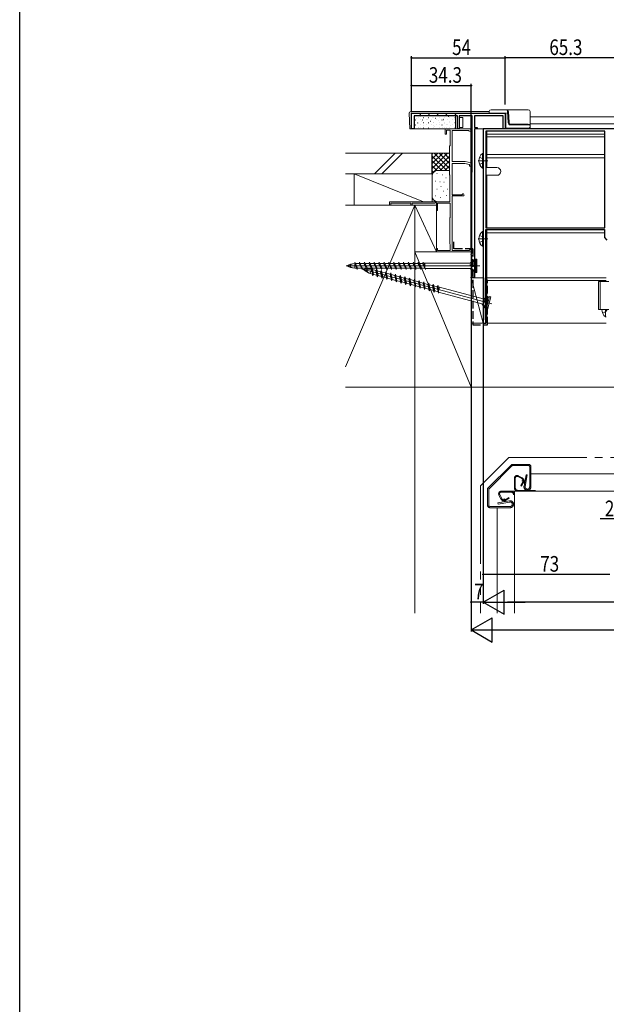
# Model space of a CAD drawing. Extents: x 0 to 1386, y 0 to 2243.
# Drawn here: x 0 to 338, y 1121 to 1689 of the extents above; entities that cross this region are included whole.
import ezdxf

# ---------------------------------------------------------------- set-up
doc = ezdxf.new("R2010")
doc.units = 0
for name, pattern in [('DIVIDE', [19.539474, 7.815789, -3.907895, 0, -3.907895, 0, -3.907895]), ('YDIVIDE_1', [15, 10, -1, 1, -1, 1, -1]), ('YHIDDEN_1', [4, 3, -1])]:
    doc.linetypes.add(name, pattern=pattern)
for name, color, linetype in [('YKK_11', 7, 'CONTINUOUS'), ('YKK_12', 2, 'CONTINUOUS'), ('YKK_13', 4, 'CONTINUOUS'), ('YKK_D', 6, 'CONTINUOUS'), ('YKK_ZWAK', 7, 'CONTINUOUS'), ('YSS_K', 3, 'CONTINUOUS')]:
    doc.layers.add(name, color=color, linetype=linetype)
doc.styles.get("Standard").update_dxf_attribs({"font": 'txt', "bigfont": 'BIGFONT'})

msp = doc.modelspace()

# ---------------------------------------------------------------- linework, layer by layer
at = {"layer": 'YKK_11', "color": 7, "linetype": 'Continuous', "lineweight": 30, "ltscale": 0.5}
for p, q in [((226.08, 1635.25), (280.08, 1635.25)), ((226.08, 1626.25), (226.08, 1635.25)), ((227.48, 1633.85), (227.48, 1626.25)), ((230.68, 1633.85), (227.48, 1633.85)), ((230.97, 1634.35), (230.68, 1633.85)), ((231.2, 1634.35), (230.97, 1634.35)), ((231.49, 1633.85), (231.2, 1634.35)), ((235.68, 1633.85), (231.49, 1633.85)), ((235.97, 1634.35), (235.68, 1633.85)), ((236.2, 1634.35), (235.97, 1634.35)), ((236.49, 1633.85), (236.2, 1634.35)), ((240.68, 1633.85), (236.49, 1633.85)), ((240.97, 1634.35), (240.68, 1633.85)), ((241.2, 1634.35), (240.97, 1634.35)), ((241.49, 1633.85), (241.2, 1634.35)), ((245.68, 1633.85), (241.49, 1633.85)), ((245.97, 1634.35), (245.68, 1633.85)), ((246.2, 1634.35), (245.97, 1634.35)), ((246.49, 1633.85), (246.2, 1634.35)), ((250.98, 1633.85), (246.49, 1633.85)), ((251.27, 1634.35), (250.98, 1633.85)), ((251.5, 1634.35), (251.27, 1634.35)), ((251.79, 1633.85), (251.5, 1634.35)), ((252.58, 1633.85), (251.79, 1633.85)), ((252.58, 1626.25), (252.58, 1633.85)), ((253.58, 1633.85), (253.58, 1626.25)), ((260.98, 1633.85), (253.58, 1633.85)), ((260.98, 1601.4), (260.98, 1633.85)), ((262.38, 1633.85), (262.38, 1627.05)), ((278.88, 1633.85), (262.38, 1633.85)), ((278.88, 1626.25), (278.88, 1633.85)), ((280.08, 1635.25), (280.08, 1626.25)), ((227.48, 1626.25), (226.08, 1626.25)), ((253.58, 1626.25), (252.58, 1626.25)), ((262.38, 1627.05), (263.88, 1627.05)), ((263.88, 1626.25), (262.38, 1626.25)), ((262.38, 1626.25), (262.38, 1540.25)), ((263.88, 1627.05), (263.88, 1626.25)), ((345.38, 1626.25), (267.38, 1626.25)), ((267.38, 1626.25), (267.38, 1540.55)), ((268.98, 1624.85), (268.98, 1569.25)), ((337.48, 1624.85), (268.98, 1624.85)), ((337.48, 1624.85), (268.98, 1624.85)), ((280.08, 1626.25), (278.88, 1626.25)), ((337.48, 1569.25), (337.48, 1624.85)), ((260.78, 1600.95), (260.88, 1601.17)), ((260.78, 1554.52), (260.78, 1600.95)), ((260.88, 1601.17), (260.98, 1601.4)), ((268.98, 1569.25), (337.48, 1569.25)), ((268.98, 1568.25), (337.28, 1568.25)), ((268.98, 1514.25), (268.98, 1568.25)), ((337.28, 1568.25), (337.28, 1563.59)), ((337.28, 1563.59), (338.78, 1562.09)), ((260.38, 1553.95), (260.58, 1554.23)), ((260.38, 1553.75), (260.38, 1553.95)), ((260.58, 1553.47), (260.38, 1553.75)), ((260.58, 1554.23), (260.78, 1554.52)), ((260.78, 1553.18), (260.58, 1553.47)), ((260.78, 1541.32), (260.78, 1553.18)), ((260.38, 1540.75), (260.58, 1541.03)), ((260.38, 1540.25), (260.38, 1540.75)), ((261.78, 1540.25), (260.38, 1540.25)), ((260.58, 1541.03), (260.78, 1541.32)), ((262.38, 1540.25), (261.78, 1540.25)), ((267.38, 1540.55), (267.48, 1540.33)), ((267.48, 1540.33), (267.58, 1540.1)), ((267.58, 1540.1), (267.58, 1516.4)), ((267.58, 1516.4), (267.48, 1516.17)), ((267.48, 1516.17), (267.38, 1515.95)), ((267.38, 1515.95), (267.38, 1514.25)), ((267.38, 1514.25), (268.98, 1514.25))]:
    msp.add_line(p, q, dxfattribs=at)
at = {"layer": 'YKK_11', "color": 7, "linetype": 'Continuous', "lineweight": 13, "ltscale": 0.5}
for p, q in [((245.38, 1626.25), (245.38, 1623.25)), ((259.68, 1626.25), (245.38, 1626.25)), ((246.18, 1625.45), (248.38, 1625.45)), ((246.18, 1623.25), (246.18, 1625.45)), ((248.38, 1625.45), (248.38, 1616.65)), ((249.38, 1625.35), (258.82, 1625.35)), ((249.38, 1607.45), (249.38, 1625.35)), ((258.82, 1625.35), (259.08, 1625.2)), ((245.38, 1623.25), (246.18, 1623.25)), ((248.18, 1616.45), (247.98, 1616.25)), ((247.98, 1616.25), (247.98, 1599.75)), ((248.38, 1616.65), (248.18, 1616.45)), ((256.88, 1607.45), (249.38, 1607.45)), ((260.38, 1606.65), (256.88, 1607.45)), ((249.38, 1606.25), (256.75, 1606.25)), ((249.38, 1588.25), (249.38, 1606.25)), ((256.75, 1606.25), (259.38, 1605.65)), ((259.38, 1605.65), (259.38, 1604.75)), ((259.38, 1604.75), (260.38, 1604.75)), ((260.38, 1604.75), (260.38, 1606.65)), ((247.98, 1599.75), (248.18, 1599.55)), ((248.18, 1599.55), (248.18, 1584.25)), ((254.98, 1588.25), (249.38, 1588.25)), ((249.38, 1587.55), (255.78, 1587.55)), ((249.38, 1556.15), (249.38, 1587.55)), ((255.25, 1588.42), (254.98, 1588.25)), ((213.38, 1584.25), (213.38, 1582.25)), ((248.18, 1584.25), (213.38, 1584.25)), ((213.38, 1582.25), (214.08, 1582.25)), ((214.08, 1583.35), (225.68, 1583.35)), ((214.08, 1582.25), (214.08, 1583.35)), ((225.68, 1583.35), (225.68, 1582.25)), ((225.68, 1582.25), (226.38, 1582.25)), ((226.38, 1583.35), (239.48, 1583.35)), ((226.38, 1582.25), (226.38, 1583.35)), ((239.48, 1583.35), (240.08, 1583.7)), ((240.08, 1583.7), (240.38, 1583.52)), ((240.38, 1583.52), (240.38, 1579.25)), ((240.38, 1579.25), (241.08, 1579.25)), ((241.08, 1583.35), (248.28, 1583.35)), ((241.08, 1579.25), (241.08, 1583.35)), ((248.28, 1583.35), (248.28, 1575.05)), ((248.28, 1575.05), (248.08, 1574.85)), ((248.08, 1574.85), (248.08, 1559.85)), ((240.38, 1557.25), (240.38, 1555.25)), ((241.08, 1557.25), (240.38, 1557.25)), ((241.08, 1556.05), (241.08, 1557.25)), ((248.08, 1559.85), (248.28, 1559.65)), ((248.28, 1559.65), (248.28, 1556.05)), ((259.18, 1556.15), (249.38, 1556.15)), ((259.38, 1556.35), (259.18, 1556.15)), ((259.58, 1556.55), (259.38, 1556.35)), ((260.38, 1556.55), (259.58, 1556.55)), ((260.38, 1555.25), (260.38, 1556.55)), ((240.38, 1555.25), (260.38, 1555.25)), ((248.28, 1556.05), (241.08, 1556.05))]:
    msp.add_line(p, q, dxfattribs=at)
for centre, radius, start, end in [((259.68, 1625.55), 0.7, 210, 90), ((255.78, 1588.15), 0.6, 270, 153.6122)]:
    msp.add_arc(centre, radius, start, end, dxfattribs=at)
at = {"layer": 'YKK_12', "color": 2, "linetype": 'Continuous', "lineweight": 13}
for p, q in [((1026.38, 1633.25), (294.38, 1633.25)), ((269.48, 1624.85), (269.48, 1603.95)), ((1026.38, 1629.25), (294.38, 1629.25)), ((337.48, 1623.25), (269.48, 1623.25)), ((337.48, 1621.75), (269.48, 1621.75)), ((269.48, 1611.44), (337.48, 1611.44)), ((269.48, 1609.5), (337.48, 1609.5)), ((269.48, 1603.95), (275.23, 1603.95)), ((269.48, 1599.45), (269.48, 1569.25)), ((269.48, 1599.45), (275.23, 1599.45)), ((269.48, 1568.25), (269.48, 1514.25)), ((337.28, 1566.25), (269.48, 1566.25)), ((338.38, 1540.25), (269.48, 1540.25)), ((338.38, 1538.75), (269.48, 1538.75)), ((338.38, 1514.25), (269.48, 1514.25))]:
    msp.add_line(p, q, dxfattribs=at)
msp.add_arc((275.23, 1601.7), 2.25, 270, 90, dxfattribs=at)
at = {"layer": 'YKK_13', "color": 4, "linetype": 'Continuous', "lineweight": 13}
for p, q in [((225.59, 1636.25), (270.88, 1636.25)), ((270.88, 1636.25), (270.88, 1635.25)), ((280.92, 1637.25), (271.88, 1637.25)), ((282.36, 1637.25), (280.92, 1637.25)), ((281.42, 1636.25), (281.81, 1629.9)), ((281.92, 1636.28), (281.92, 1636.31)), ((282.31, 1629.93), (281.92, 1636.28)), ((293.38, 1637.25), (282.36, 1637.25)), ((294.38, 1628.34), (294.38, 1636.25)), ((224.58, 1635.25), (224.59, 1635.31)), ((224.58, 1635.25), (224.89, 1635.25)), ((225.06, 1626.25), (224.58, 1635.25)), ((227.48, 1626.25), (227.48, 1633.85)), ((227.48, 1633.85), (251.38, 1633.85)), ((251.38, 1633.85), (251.38, 1626.25)), ((253.58, 1632.85), (254.5, 1632.85)), ((254.5, 1632.85), (254.71, 1632.85)), ((254.71, 1632.85), (255.28, 1632.85)), ((255.28, 1632.85), (255.58, 1632.85)), ((255.58, 1632.85), (255.58, 1627.05)), ((270.88, 1635.25), (280.88, 1635.25)), ((279.88, 1635.25), (280.38, 1634.75)), ((280.46, 1626.75), (280.38, 1635.25)), ((280.38, 1634.75), (280.38, 1628.95)), ((225.36, 1626.25), (225.06, 1626.25)), ((230.13, 1626.25), (225.36, 1626.25)), ((251.38, 1626.25), (227.48, 1626.25)), ((260.98, 1626.25), (249.08, 1626.25)), ((254.5, 1627.05), (253.58, 1627.05)), ((254.71, 1627.05), (254.5, 1627.05)), ((255.28, 1627.05), (254.71, 1627.05)), ((255.58, 1627.05), (255.28, 1627.05)), ((263.58, 1626.25), (267.88, 1626.25)), ((280.38, 1628.95), (280.08, 1628.95)), ((280.45, 1627.28), (280.08, 1627.57)), ((293.38, 1626.75), (280.46, 1626.75)), ((280.8, 1626.78), (280.88, 1626.25)), ((280.88, 1626.25), (281.19, 1626.25)), ((281.19, 1626.25), (281.51, 1626.25)), ((281.51, 1626.25), (281.81, 1626.25)), ((281.81, 1626.25), (281.81, 1626.75)), ((282.11, 1626.25), (281.81, 1626.25)), ((282.11, 1626.25), (294.08, 1626.25)), ((293.38, 1628.9), (282.85, 1628.9)), ((282.85, 1628.54), (293.38, 1628.54)), ((293.88, 1626.75), (293.38, 1626.75)), ((294.38, 1627.25), (293.88, 1626.75)), ((294.08, 1626.25), (294.38, 1626.25)), ((294.38, 1627.25), (294.38, 1628.34)), ((294.38, 1626.25), (294.38, 1627.25))]:
    msp.add_line(p, q, dxfattribs=at)
at = {"layer": 'YKK_13', "color": 4}
for p, q in [((228.37, 1631.52), (228.42, 1631.52)), ((228.61, 1632.25), (228.62, 1632.26)), ((229.79, 1632.89), (229.84, 1632.89)), ((231.4, 1633.24), (231.41, 1633.25)), ((231.41, 1631.52), (231.46, 1631.52)), ((232, 1630.61), (232.01, 1630.62)), ((232.22, 1631.39), (232.3, 1631.44)), ((232.83, 1632.89), (232.88, 1632.89)), ((234.45, 1631.52), (234.5, 1631.52)), ((235.12, 1631.72), (235.13, 1631.72)), ((235.87, 1632.89), (235.92, 1632.89)), ((237.02, 1630.65), (237.11, 1630.7)), ((237.49, 1631.52), (237.54, 1631.52)), ((237.91, 1632.71), (237.92, 1632.71)), ((238.51, 1630.08), (238.52, 1630.08)), ((238.91, 1632.89), (238.96, 1632.89)), ((239.71, 1632.43), (239.79, 1632.48)), ((240.53, 1631.52), (240.58, 1631.52)), ((240.65, 1633.68), (240.66, 1633.68)), ((241.63, 1631.18), (241.64, 1631.19)), ((241.95, 1632.89), (242, 1632.89)), ((243.57, 1631.52), (243.62, 1631.52)), ((244.42, 1632.17), (244.43, 1632.17)), ((244.51, 1631.69), (244.6, 1631.74)), ((244.99, 1632.89), (245.04, 1632.89)), ((246.61, 1631.52), (246.66, 1631.52)), ((247.16, 1633.14), (247.17, 1633.14)), ((247.2, 1633.47), (247.29, 1633.52)), ((248.03, 1632.89), (248.08, 1632.89)), ((248.14, 1630.65), (248.15, 1630.65)), ((249.65, 1631.52), (249.7, 1631.52)), ((250.93, 1631.63), (250.94, 1631.64)), ((251.07, 1632.89), (251.12, 1632.89)), ((228.37, 1628.53), (228.42, 1628.53)), ((229.26, 1629.64), (229.27, 1629.65)), ((229.53, 1629.61), (229.61, 1629.66)), ((229.79, 1629.9), (229.84, 1629.9)), ((229.79, 1626.91), (229.84, 1626.91)), ((229.86, 1627.01), (229.87, 1627.02)), ((231.34, 1626.88), (231.42, 1626.94)), ((231.41, 1628.53), (231.46, 1628.53)), ((232.83, 1629.9), (232.88, 1629.9)), ((232.83, 1626.91), (232.88, 1626.91)), ((232.98, 1628.12), (232.99, 1628.12)), ((234.45, 1628.53), (234.5, 1628.53)), ((235.77, 1629.11), (235.78, 1629.11)), ((235.87, 1629.9), (235.92, 1629.9)), ((235.87, 1626.91), (235.92, 1626.91)), ((236.37, 1626.48), (236.38, 1626.48)), ((237.49, 1628.53), (237.54, 1628.53)), ((238.83, 1627.92), (238.91, 1627.98)), ((238.91, 1629.9), (238.96, 1629.9)), ((238.91, 1626.91), (238.96, 1626.91)), ((239.49, 1627.58), (239.5, 1627.59)), ((240.53, 1628.53), (240.58, 1628.53)), ((241.95, 1629.9), (242, 1629.9)), ((241.95, 1626.91), (242, 1626.91)), ((242.28, 1628.57), (242.29, 1628.57)), ((243.57, 1628.53), (243.62, 1628.53)), ((243.63, 1627.19), (243.71, 1627.24)), ((244.99, 1629.9), (245.04, 1629.9)), ((244.99, 1626.91), (245.04, 1626.91)), ((245.02, 1629.54), (245.03, 1629.54)), ((246, 1627.05), (246, 1627.05)), ((246.32, 1628.97), (246.4, 1629.02)), ((246.61, 1628.53), (246.66, 1628.53)), ((248.03, 1629.9), (248.08, 1629.9)), ((248.03, 1626.91), (248.08, 1626.91)), ((248.79, 1628.03), (248.79, 1628.04)), ((249.65, 1628.53), (249.7, 1628.53)), ((251.07, 1629.9), (251.12, 1629.9)), ((251.07, 1626.91), (251.12, 1626.91)), ((251.12, 1628.23), (251.21, 1628.28))]:
    msp.add_line(p, q, dxfattribs=at)
at = {"layer": 'YKK_13', "color": 4, "linetype": 'Continuous', "lineweight": 13, "ltscale": 0.5}
for p, q in [((270.1, 1607.85), (264.43, 1607.85)), ((267.2, 1608.99), (265.29, 1609.92)), ((266.88, 1612.1), (267.38, 1612.1)), ((266.88, 1603.6), (266.88, 1612.1)), ((267.8, 1607.85), (267.2, 1608.99)), ((267.2, 1606.7), (267.8, 1607.85)), ((267.38, 1612.1), (267.38, 1603.6)), ((265.29, 1605.77), (267.2, 1606.7)), ((267.38, 1603.6), (266.88, 1603.6)), ((270.1, 1562.75), (264.43, 1562.75)), ((267.2, 1563.89), (265.29, 1564.82)), ((266.88, 1567), (267.38, 1567)), ((266.88, 1558.5), (266.88, 1567)), ((267.8, 1562.75), (267.2, 1563.89)), ((267.2, 1561.6), (267.8, 1562.75)), ((267.38, 1567), (267.38, 1558.5)), ((265.29, 1560.67), (267.2, 1561.6)), ((267.38, 1558.5), (266.88, 1558.5)), ((259.74, 1548.72), (263.04, 1551)), ((263.04, 1550.8), (260.57, 1548.72)), ((263.04, 1551), (263.04, 1543.5)), ((263.74, 1551), (263.04, 1551)), ((263.74, 1543.5), (263.74, 1551)), ((265.41, 1547.25), (188.27, 1547.25)), ((194.65, 1545.15), (193.24, 1549.35)), ((193.24, 1549.35), (194.93, 1545.97)), ((193.24, 1545.97), (193.24, 1548.52)), ((193.24, 1548.52), (193.52, 1548.52)), ((194.38, 1545.97), (193.24, 1545.97)), ((193.66, 1548.52), (195.79, 1548.52)), ((194.93, 1545.97), (194.65, 1545.15)), ((197.06, 1545.97), (194.93, 1545.97)), ((195.79, 1548.52), (196.06, 1549.35)), ((195.79, 1548.52), (197.47, 1545.15)), ((197.75, 1545.97), (196.06, 1549.35)), ((196.06, 1549.35), (197.47, 1545.15)), ((196.48, 1548.52), (198.61, 1548.52)), ((197.47, 1545.15), (197.75, 1545.97)), ((197.75, 1545.97), (199.88, 1545.97)), ((272.41, 1525.33), (197.9, 1545.3)), ((198.61, 1548.52), (198.88, 1549.35)), ((198.61, 1548.52), (200.29, 1545.15)), ((198.88, 1549.35), (200.57, 1545.97)), ((200.29, 1545.15), (198.88, 1549.35)), ((199.3, 1548.52), (201.43, 1548.52)), ((200.29, 1545.15), (200.57, 1545.97)), ((200.57, 1545.97), (202.7, 1545.97)), ((201.43, 1548.52), (201.7, 1549.35)), ((201.43, 1548.52), (203.11, 1545.15)), ((203.39, 1545.97), (201.7, 1549.35)), ((201.7, 1549.35), (203.11, 1545.15)), ((202.12, 1548.52), (204.25, 1548.52)), ((202.37, 1542.78), (203.03, 1545.24)), ((203.03, 1545.24), (203.3, 1545.17)), ((203.11, 1545.15), (203.39, 1545.97)), ((203.52, 1541.62), (203.24, 1546.04)), ((203.24, 1546.04), (204, 1542.34)), ((203.39, 1545.97), (205.52, 1545.97)), ((203.43, 1545.14), (205.49, 1544.58)), ((204.25, 1548.52), (204.52, 1549.35)), ((204.25, 1548.52), (205.93, 1545.15)), ((206.21, 1545.97), (204.52, 1549.35)), ((204.52, 1549.35), (205.93, 1545.15)), ((204.94, 1548.52), (207.07, 1548.52)), ((205.49, 1544.58), (205.97, 1545.31)), ((205.93, 1545.15), (206.21, 1545.97)), ((206.72, 1541.61), (205.97, 1545.31)), ((205.97, 1545.31), (206.24, 1540.89)), ((206.21, 1545.97), (208.34, 1545.97)), ((207.07, 1548.52), (207.34, 1549.35)), ((207.07, 1548.52), (208.75, 1545.15)), ((209.03, 1545.97), (207.34, 1549.35)), ((207.34, 1549.35), (208.75, 1545.15)), ((207.76, 1548.52), (209.89, 1548.52)), ((208.75, 1545.15), (209.03, 1545.97)), ((209.03, 1545.97), (211.16, 1545.97)), ((209.89, 1548.52), (210.16, 1549.35)), ((209.89, 1548.52), (211.57, 1545.15)), ((211.85, 1545.97), (210.16, 1549.35)), ((210.16, 1549.35), (211.57, 1545.15)), ((210.58, 1548.52), (212.71, 1548.52)), ((211.57, 1545.15), (211.85, 1545.97)), ((211.85, 1545.97), (213.98, 1545.97)), ((212.71, 1548.52), (212.98, 1549.35)), ((212.71, 1548.52), (214.39, 1545.15)), ((214.67, 1545.97), (212.98, 1549.35)), ((212.98, 1549.35), (214.39, 1545.15)), ((213.4, 1548.52), (215.53, 1548.52)), ((214.39, 1545.15), (214.67, 1545.97)), ((214.67, 1545.97), (216.8, 1545.97)), ((215.53, 1548.52), (215.8, 1549.35)), ((215.53, 1548.52), (217.21, 1545.15)), ((217.49, 1545.97), (215.8, 1549.35)), ((215.8, 1549.35), (217.21, 1545.15)), ((216.22, 1548.52), (218.35, 1548.52)), ((217.21, 1545.15), (217.49, 1545.97)), ((217.49, 1545.97), (219.62, 1545.97)), ((218.35, 1548.52), (218.62, 1549.35)), ((218.35, 1548.52), (220.03, 1545.15)), ((220.31, 1545.97), (218.62, 1549.35)), ((218.62, 1549.35), (220.03, 1545.15)), ((219.04, 1548.52), (221.17, 1548.52)), ((220.03, 1545.15), (220.31, 1545.97)), ((220.31, 1545.97), (222.44, 1545.97)), ((221.17, 1548.52), (221.44, 1549.35)), ((221.17, 1548.52), (222.85, 1545.15)), ((223.13, 1545.97), (221.44, 1549.35)), ((221.44, 1549.35), (222.85, 1545.15)), ((221.86, 1548.52), (223.99, 1548.52)), ((222.85, 1545.15), (223.13, 1545.97)), ((223.13, 1545.97), (225.26, 1545.97)), ((223.99, 1548.52), (224.26, 1549.35)), ((223.99, 1548.52), (225.67, 1545.15)), ((225.95, 1545.97), (224.26, 1549.35)), ((224.26, 1549.35), (225.67, 1545.15)), ((224.68, 1548.52), (226.81, 1548.52)), ((225.67, 1545.15), (225.95, 1545.97)), ((225.95, 1545.97), (228.08, 1545.97)), ((226.81, 1548.52), (227.08, 1549.35)), ((226.81, 1548.52), (228.49, 1545.15)), ((228.77, 1545.97), (227.08, 1549.35)), ((227.08, 1549.35), (228.49, 1545.15)), ((227.5, 1548.52), (229.63, 1548.52)), ((228.49, 1545.15), (228.77, 1545.97)), ((228.77, 1545.97), (230.9, 1545.97)), ((229.63, 1548.52), (229.9, 1549.35)), ((229.63, 1548.52), (231.31, 1545.15)), ((229.9, 1549.35), (231.59, 1545.97)), ((231.31, 1545.15), (229.9, 1549.35)), ((230.32, 1548.52), (232.45, 1548.52)), ((231.31, 1545.15), (231.59, 1545.97)), ((231.59, 1545.97), (233.72, 1545.97)), ((232.72, 1549.35), (232.45, 1548.52)), ((232.45, 1548.52), (234.13, 1545.15)), ((234.13, 1545.15), (232.72, 1549.35)), ((260.57, 1548.72), (232.93, 1548.72)), ((233.74, 1548.7), (233.74, 1545.77)), ((233.74, 1545.77), (233.82, 1545.77)), ((260.57, 1545.77), (233.92, 1545.77)), ((260.57, 1548.02), (259.74, 1547.83)), ((259.74, 1547.83), (263.04, 1546.88)), ((260.57, 1547.37), (259.74, 1547.83)), ((259.74, 1545.77), (263.04, 1543.5)), ((260.57, 1548.02), (260.57, 1548.72)), ((263.04, 1547.25), (260.57, 1548.02)), ((260.57, 1547.38), (260.57, 1545.77)), ((263.04, 1546.6), (260.57, 1547.37)), ((263.04, 1543.7), (260.57, 1545.77)), ((203.46, 1542.49), (202.37, 1542.78)), ((204, 1542.34), (203.52, 1541.62)), ((206.06, 1541.79), (204, 1542.34)), ((205.49, 1544.58), (206.24, 1540.89)), ((206.15, 1544.41), (208.21, 1543.85)), ((206.24, 1540.89), (206.72, 1541.61)), ((206.72, 1541.61), (208.78, 1541.06)), ((208.21, 1543.85), (208.69, 1544.58)), ((208.21, 1543.85), (208.97, 1540.16)), ((208.69, 1544.58), (209.45, 1540.88)), ((208.97, 1540.16), (208.69, 1544.58)), ((208.88, 1543.68), (210.93, 1543.12)), ((208.97, 1540.16), (209.45, 1540.88)), ((209.45, 1540.88), (211.51, 1540.33)), ((210.93, 1543.12), (211.42, 1543.85)), ((210.93, 1543.12), (211.69, 1539.43)), ((212.17, 1540.15), (211.42, 1543.85)), ((211.42, 1543.85), (211.69, 1539.43)), ((211.6, 1542.95), (213.66, 1542.39)), ((211.69, 1539.43), (212.17, 1540.15)), ((212.17, 1540.15), (214.23, 1539.6)), ((213.66, 1542.39), (214.14, 1543.12)), ((213.66, 1542.39), (214.41, 1538.7)), ((214.9, 1539.42), (214.14, 1543.12)), ((214.14, 1543.12), (214.41, 1538.7)), ((214.32, 1542.22), (216.38, 1541.66)), ((214.41, 1538.7), (214.9, 1539.42)), ((214.9, 1539.42), (216.95, 1538.87)), ((216.38, 1541.66), (216.86, 1542.39)), ((216.38, 1541.66), (217.14, 1537.97)), ((217.62, 1538.69), (216.86, 1542.39)), ((216.86, 1542.39), (217.14, 1537.97)), ((217.05, 1541.49), (219.11, 1540.93)), ((219.11, 1540.93), (219.59, 1541.66)), ((219.11, 1540.93), (219.86, 1537.24)), ((220.34, 1537.96), (219.59, 1541.66)), ((219.59, 1541.66), (219.86, 1537.24)), ((219.77, 1540.76), (221.83, 1540.2)), ((221.83, 1540.2), (222.31, 1540.93)), ((221.83, 1540.2), (222.59, 1536.51)), ((223.07, 1537.23), (222.31, 1540.93)), ((222.31, 1540.93), (222.59, 1536.51)), ((222.5, 1540.03), (224.55, 1539.48)), ((224.55, 1539.48), (225.04, 1540.2)), ((224.55, 1539.48), (225.31, 1535.78)), ((225.79, 1536.5), (225.04, 1540.2)), ((225.04, 1540.2), (225.31, 1535.78)), ((225.22, 1539.3), (227.28, 1538.75)), ((227.28, 1538.75), (227.76, 1539.47)), ((228.52, 1535.77), (227.76, 1539.47)), ((227.76, 1539.47), (228.03, 1535.05)), ((263.04, 1543.5), (263.74, 1543.5)), ((217.14, 1537.97), (217.62, 1538.69)), ((217.62, 1538.69), (219.68, 1538.14)), ((219.86, 1537.24), (220.34, 1537.96)), ((220.34, 1537.96), (222.4, 1537.41)), ((222.59, 1536.51), (223.07, 1537.23)), ((223.07, 1537.23), (225.13, 1536.68)), ((225.31, 1535.78), (225.79, 1536.5)), ((225.79, 1536.5), (227.85, 1535.95)), ((227.28, 1538.75), (228.03, 1535.05)), ((227.94, 1538.57), (230, 1538.02)), ((228.03, 1535.05), (228.52, 1535.77)), ((228.52, 1535.77), (230.57, 1535.22)), ((230, 1538.02), (230.48, 1538.74)), ((230, 1538.02), (230.76, 1534.32)), ((231.24, 1535.04), (230.48, 1538.74)), ((230.48, 1538.74), (230.76, 1534.32)), ((230.67, 1537.84), (232.73, 1537.29)), ((230.76, 1534.32), (231.24, 1535.04)), ((231.24, 1535.04), (233.3, 1534.49)), ((232.73, 1537.29), (233.21, 1538.01)), ((232.73, 1537.29), (233.48, 1533.59)), ((233.96, 1534.31), (233.21, 1538.01)), ((233.21, 1538.01), (233.48, 1533.59)), ((233.39, 1537.11), (235.45, 1536.56)), ((233.48, 1533.59), (233.96, 1534.31)), ((233.96, 1534.31), (236.02, 1533.76)), ((235.45, 1536.56), (235.93, 1537.28)), ((235.45, 1536.56), (236.21, 1532.86)), ((236.69, 1533.58), (235.93, 1537.28)), ((235.93, 1537.28), (236.21, 1532.86)), ((236.12, 1536.38), (238.17, 1535.83)), ((236.21, 1532.86), (236.69, 1533.58)), ((236.69, 1533.58), (238.74, 1533.03)), ((238.17, 1535.83), (238.65, 1536.55)), ((238.17, 1535.83), (238.93, 1532.13)), ((238.65, 1536.55), (239.41, 1532.85)), ((238.93, 1532.13), (238.65, 1536.55)), ((238.84, 1535.65), (240.9, 1535.1)), ((241.38, 1535.82), (240.9, 1535.1)), ((240.9, 1535.1), (241.65, 1531.4)), ((241.65, 1531.4), (241.38, 1535.82)), ((268.12, 1528.01), (241.42, 1535.16)), ((242.2, 1534.93), (241.44, 1532.1)), ((238.93, 1532.13), (239.41, 1532.85)), ((239.41, 1532.85), (241.47, 1532.3)), ((241.44, 1532.1), (241.51, 1532.08)), ((267.35, 1525.16), (241.61, 1532.06)), ((267.32, 1528.22), (271.09, 1529.57)), ((267.93, 1527.34), (268.12, 1528.01)), ((271.04, 1529.37), (268.12, 1528.01)), ((271.09, 1529.57), (269.15, 1522.32)), ((269.83, 1522.14), (271.77, 1529.39)), ((271.77, 1529.39), (271.09, 1529.57)), ((266.55, 1525.37), (269.15, 1522.32)), ((267.93, 1527.34), (267.09, 1527.36)), ((267.09, 1527.36), (270.03, 1525.59)), ((267.77, 1526.71), (267.09, 1527.36)), ((267.77, 1526.72), (267.35, 1525.16)), ((269.2, 1522.52), (267.35, 1525.16)), ((269.95, 1525.32), (267.77, 1526.71)), ((270.12, 1525.95), (267.93, 1527.34)), ((269.15, 1522.32), (269.83, 1522.14))]:
    msp.add_line(p, q, dxfattribs=at)
at = {"layer": 'YKK_13', "color": 4, "linetype": 'Continuous', "lineweight": 13, "ltscale": 1.5}
for p, q in [((334.88, 1538.25), (333.82, 1538.25)), ((333.82, 1538.25), (333.82, 1522.05)), ((334.88, 1538.25), (334.88, 1522.05)), ((337.4, 1538.25), (334.88, 1538.25)), ((339.88, 1538.25), (337.4, 1538.25)), ((334.88, 1522.05), (333.82, 1522.05)), ((339.88, 1522.05), (334.88, 1522.05)), ((337.88, 1522.05), (337.88, 1517.8)), ((338.38, 1517.8), (337.88, 1517.8))]:
    msp.add_line(p, q, dxfattribs=at)
at = {"layer": 'YKK_13', "color": 4, "linetype": 'YHIDDEN_1', "lineweight": 13, "ltscale": 1.5}
for p, q in [((338.2, 1520.9), (338.8, 1522.05)), ((336.29, 1519.97), (338.2, 1520.9))]:
    msp.add_line(p, q, dxfattribs=at)
at = {"layer": 'YKK_13', "color": 4, "linetype": 'Continuous', "lineweight": 13}
for centre, start, end in [((225.59, 1635.25), 90, 176.5), ((271.88, 1636.25), 90, 180), ((280.92, 1636.25), 3.5, 90), ((293.38, 1636.25), 0, 90)]:
    msp.add_arc(centre, 1, start, end, dxfattribs=at)
at = {"layer": 'YKK_13', "color": 4, "linetype": 'Continuous', "lineweight": 13, "ltscale": 0.5}
for centre, radius, start, end in [((270.42, 1607.85), 5.53, 129.7941, 230.2058), ((270.42, 1562.75), 5.53, 129.7941, 230.2058), ((193.24, 1539.94), 8.58, 90, 121.6384), ((193.24, 1554.55), 8.58, 238.3616, 270), ((193.24, 1544.36), 4.17, 90, 136.051), ((193.24, 1550.14), 4.17, 223.949, 270), ((200.81, 1536.96), 8.58, 75, 106.6384), ((204.59, 1551.07), 8.58, 223.3616, 255), ((201.95, 1541.22), 4.17, 75, 121.051), ((203.45, 1546.8), 4.17, 208.949, 255)]:
    msp.add_arc(centre, radius, start, end, dxfattribs=at)
at = {"layer": 'YKK_13', "color": 4, "linetype": 'Continuous', "lineweight": 13, "ltscale": 1.5}
msp.add_arc((341.42, 1522.05), 5.53, 180, 230.2059, dxfattribs=at)
at = {"layer": 'YKK_13', "color": 4, "linetype": 'Continuous', "lineweight": 13}
for centre, major_axis, ratio, start_param, end_param in [((280.92, 1636.25), (0, -1), 0.5, 1.631883, 3.141593), ((282.81, 1629.96), (-0.09, 1.41), 0.706446, 1.570796, 3.098411), ((282.81, 1629.96), (0.06, -1.06), 0.470671, -1.570796, -0.043181), ((293.38, 1628.34), (-1, 0), 0.56066, -3.141593, -1.570796), ((293.38, 1628.34), (-1, 0), 0.207107, -3.141593, -1.570796)]:
    msp.add_ellipse(centre, major_axis=major_axis, ratio=ratio, start_param=start_param, end_param=end_param, dxfattribs=at)
at = {"layer": 'YKK_D', "color": 6, "linetype": 'Continuous'}
for p, q in [((226.08, 1635.95), (226.08, 1668.25)), ((226.08, 1667.25), (280.08, 1667.25)), ((280.08, 1640.25), (280.08, 1668.25)), ((280.08, 1640.25), (280.08, 1668.25)), ((345.38, 1667.25), (280.08, 1667.25)), ((226.08, 1635.95), (226.08, 1652.25)), ((226.08, 1651.25), (260.38, 1651.25)), ((260.38, 1557.25), (260.38, 1652.25)), ((260.38, 1539.55), (260.38, 1352.25)), ((267.38, 1513.55), (267.38, 1352.25)), ((260.38, 1404.75), (260.38, 1336.25)), ((267.38, 1404.75), (267.38, 1368.25)), ((267.38, 1404.75), (267.38, 1352.25)), ((357.88, 1401.25), (334.84, 1401.25)), ((340.38, 1369.25), (267.38, 1369.25)), ((267.38, 1353.25), (260.38, 1353.25)), ((1039.38, 1353.25), (281.38, 1353.25)), ((274.38, 1337.25), (1046.38, 1337.25))]:
    msp.add_line(p, q, dxfattribs=at)
at = {"layer": 'YKK_D', "color": 6, "lineweight": -2}
for p, q in [((267.38, 1353.25), (279.51, 1360.25)), ((279.51, 1346.25), (279.51, 1360.25)), ((267.38, 1353.25), (291.63, 1353.25)), ((267.38, 1353.25), (279.51, 1346.25)), ((260.38, 1337.25), (272.51, 1344.25)), ((272.51, 1330.25), (272.51, 1344.25)), ((260.38, 1337.25), (284.63, 1337.25)), ((260.38, 1337.25), (272.51, 1330.25))]:
    msp.add_line(p, q, dxfattribs=at)
at = {"layer": 'YKK_D', "color": 6}
for centre in [(226.08, 1667.25), (280.08, 1667.25), (280.08, 1667.25), (226.08, 1651.25), (260.38, 1651.25), (267.38, 1369.25), (260.38, 1353.25)]:
    msp.add_circle(centre, 0.3, dxfattribs=at)
at = {"layer": 'YKK_ZWAK'}
msp.add_line((0, 0), (0, 2184), dxfattribs=at)
at = {"layer": 'YSS_K', "color": 3, "linetype": 'Continuous', "lineweight": 13}
for p, q in [((187.88, 1612.25), (237.98, 1612.25)), ((204.63, 1600.25), (216.63, 1612.25)), ((208.87, 1600.25), (220.87, 1612.25)), ((208.87, 1600.25), (220.87, 1612.25)), ((237.98, 1612.25), (247.98, 1612.25)), ((237.98, 1599.25), (237.98, 1612.25)), ((246.84, 1612.25), (237.98, 1603.39)), ((244.01, 1612.25), (237.98, 1606.22)), ((241.19, 1612.25), (237.98, 1609.05)), ((238.36, 1612.25), (237.98, 1611.88)), ((237.98, 1600.25), (237.98, 1612.25)), ((247.98, 1610.56), (237.98, 1600.56)), ((246.3, 1602.25), (237.98, 1610.56)), ((243.47, 1602.25), (237.98, 1607.74)), ((247.98, 1603.39), (239.13, 1612.25)), ((247.98, 1606.22), (241.96, 1612.25)), ((247.98, 1607.74), (242.5, 1602.25)), ((247.98, 1609.05), (244.78, 1612.25)), ((247.98, 1611.88), (247.61, 1612.25)), ((240.66, 1602.23), (237.98, 1604.91)), ((238.78, 1601.28), (237.98, 1602.08)), ((240.98, 1602.25), (247.98, 1602.25)), ((247.98, 1604.91), (245.31, 1602.23)), ((187.88, 1600.25), (237.98, 1600.25)), ((232.98, 1584.25), (192.98, 1600.25)), ((192.98, 1600.25), (192.98, 1582.25)), ((237.98, 1600.25), (192.98, 1600.25)), ((237.98, 1600.25), (205.99, 1600.25)), ((205.99, 1600.25), (237.98, 1600.25)), ((237.98, 1600.25), (237.98, 1584.25)), ((237.98, 1587.25), (237.98, 1599.25)), ((237.98, 1584.25), (237.98, 1599.25)), ((239.79, 1596.08), (239.59, 1596.08)), ((240.79, 1600.42), (240.59, 1600.42)), ((244.13, 1599.75), (243.93, 1599.75)), ((245.98, 1597.92), (245.78, 1597.92)), ((240.79, 1591.41), (240.59, 1591.41)), ((242.46, 1595.75), (242.26, 1595.75)), ((243.06, 1592.96), (242.86, 1592.96)), ((244.46, 1590.41), (244.26, 1590.41)), ((244.8, 1595.42), (244.6, 1595.42)), ((246.77, 1591.49), (246.57, 1591.49)), ((239.79, 1587.57), (239.59, 1587.57)), ((242.79, 1586.74), (242.59, 1586.74)), ((246.46, 1587.9), (246.26, 1587.9)), ((227.88, 1582.25), (187.88, 1488.92)), ((187.88, 1582.25), (227.88, 1582.25)), ((192.98, 1582.25), (237.98, 1582.25)), ((205.99, 1582.25), (237.98, 1582.25)), ((227.88, 1582.25), (227.88, 1477.25)), ((227.88, 1582.25), (240.38, 1582.25)), ((227.88, 1582.25), (240.38, 1555.25)), ((227.88, 1582.25), (227.88, 1477.25)), ((240.38, 1555.25), (240.38, 1582.25)), ((240.98, 1584.25), (248.18, 1584.25)), ((227.88, 1477.25), (187.88, 1477.25)), ((227.88, 1477.25), (227.88, 1346.91)), ((1060.38, 1477.25), (260.38, 1477.25))]:
    msp.add_line(p, q, dxfattribs=at)
at = {"layer": 'YSS_K', "color": 3, "linetype": 'Continuous', "lineweight": 30}
msp.add_line((237.98, 1600.25), (237.98, 1612.25), dxfattribs=at)
at = {"layer": 'YSS_K', "color": 3, "linetype": 'YHIDDEN_1', "lineweight": 30, "ltscale": 1.5}
for p, q in [((250.38, 1557.15), (250.38, 1561.15)), ((261.38, 1557.15), (250.38, 1557.15)), ((261.38, 1557.15), (261.38, 1513.25)), ((269.93, 1513.25), (269.93, 1539.25)), ((261.38, 1513.25), (269.93, 1513.25))]:
    msp.add_line(p, q, dxfattribs=at)
at = {"layer": 'YSS_K', "color": 3, "linetype": 'Continuous', "lineweight": 13, "ltscale": 1.5}
for p, q in [((227.88, 1555.25), (260.38, 1555.25)), ((227.88, 1477.25), (227.88, 1555.25)), ((260.38, 1477.25), (227.88, 1555.25)), ((260.38, 1555.25), (260.38, 1542.55)), ((260.38, 1542.55), (260.38, 1477.25)), ((260.38, 1514.25), (260.38, 1540.25)), ((260.38, 1540.25), (267.38, 1540.25)), ((260.38, 1540.25), (267.38, 1514.25)), ((267.38, 1540.25), (267.38, 1514.25)), ((267.38, 1514.25), (260.38, 1514.25)), ((260.38, 1477.25), (227.88, 1477.25))]:
    msp.add_line(p, q, dxfattribs=at)
at = {"layer": 'YSS_K', "color": 3, "linetype": 'YDIVIDE_1', "lineweight": 13, "ltscale": 4.5}
for p, q in [((265.88, 1420.41), (282.22, 1436.75)), ((282.22, 1436.75), (1132.89, 1436.75)), ((265.88, 1420.41), (265.88, 1346.91))]:
    msp.add_line(p, q, dxfattribs=at)
at = {"layer": 'YSS_K', "color": 3, "linetype": 'DIVIDE', "lineweight": 13, "ltscale": 4.5}
for p, q in [((270.29, 1419.16), (283.47, 1432.34)), ((283.97, 1431.84), (270.79, 1418.66)), ((283.47, 1432.34), (283.88, 1432.75)), ((284.46, 1432.75), (283.88, 1432.75)), ((284.17, 1432.05), (283.97, 1431.84)), ((284.46, 1432.05), (284.17, 1432.05)), ((293.48, 1432.75), (284.46, 1432.75)), ((293.48, 1432.05), (284.46, 1432.05)), ((294.18, 1419.75), (294.18, 1431.35)), ((294.88, 1431.35), (294.88, 1419.75)), ((289.57, 1424.58), (287.34, 1425.74)), ((289.8, 1425.03), (287.57, 1426.18)), ((292.08, 1426.75), (290.91, 1420.1)), ((292.77, 1426.63), (291.6, 1419.98)), ((292.08, 1426.75), (292.77, 1426.63)), ((285.38, 1424.85), (285.38, 1419.25)), ((285.88, 1419.25), (285.88, 1424.85)), ((290.18, 1422.5), (289.02, 1420.5)), ((289.02, 1420.5), (289.46, 1420.25)), ((289.46, 1420.25), (290.62, 1422.27)), ((292.27, 1423.25), (289.65, 1423.25)), ((290.88, 1424.45), (290.88, 1421.95)), ((269.88, 1418.75), (270.29, 1419.16)), ((269.88, 1418.17), (269.88, 1418.75)), ((269.88, 1409.15), (269.88, 1418.17)), ((270.79, 1418.66), (270.58, 1418.46)), ((270.58, 1418.46), (270.58, 1418.17)), ((270.58, 1418.17), (270.58, 1409.15)), ((276.45, 1415.06), (277.6, 1412.83)), ((276.89, 1415.29), (278.05, 1413.06)), ((283.38, 1417.25), (277.78, 1417.25)), ((277.78, 1416.75), (283.38, 1416.75)), ((297.57, 1417.75), (287.38, 1417.75)), ((271.28, 1408.45), (282.88, 1408.45)), ((282.53, 1411.72), (275.88, 1410.55)), ((276, 1409.86), (275.88, 1410.55)), ((282.65, 1411.03), (276, 1409.86)), ((280.68, 1411.75), (278.18, 1411.75)), ((279.38, 1412.98), (279.38, 1411.36)), ((282.13, 1413.61), (280.13, 1412.45)), ((280.36, 1412.01), (282.38, 1413.17)), ((282.38, 1413.17), (282.13, 1413.61)), ((271.28, 1407.75), (282.88, 1407.75))]:
    msp.add_line(p, q, dxfattribs=at)
at = {"layer": 'YSS_K', "color": 3, "linetype": 'Continuous', "lineweight": 13, "ltscale": 4.5}
for p, q in [((294.88, 1431.35), (294.88, 1419.75)), ((294.88, 1427.25), (1132.89, 1427.25)), ((280.38, 1417.25), (1132.89, 1417.25)), ((285.38, 1346.91), (285.38, 1417.25)), ((275.38, 1407.75), (275.38, 1346.91))]:
    msp.add_line(p, q, dxfattribs=at)
at = {"layer": 'YSS_K', "color": 3, "linetype": 'Continuous', "lineweight": 13}
for centre, start, end in [((240.98, 1599.25), 90, 180), ((240.98, 1587.25), 180, 270)]:
    msp.add_arc(centre, 3, start, end, dxfattribs=at)
at = {"layer": 'YSS_K', "color": 3, "linetype": 'DIVIDE', "lineweight": 13, "ltscale": 4.5}
for centre, radius, start, end in [((284.46, 1431.35), 1.4, 90, 135), ((284.46, 1431.35), 0.7, 90, 135), ((293.48, 1431.35), 1.4, 0, 90), ((293.48, 1431.35), 0.7, 0, 90), ((286.88, 1424.85), 1.5, 62.5976, 180), ((286.88, 1424.85), 1, 62.5976, 180), ((288.88, 1423.25), 1.5, 323.4444, 62.5976), ((288.88, 1423.25), 2, 330.611, 62.5976), ((292.88, 1419.75), 2, 170, 270), ((292.88, 1419.75), 1.3, 170, 270), ((271.28, 1418.17), 1.4, 135, 180), ((271.28, 1418.17), 0.7, 135, 180), ((277.78, 1415.75), 1.5, 90, 207.4024), ((277.78, 1415.75), 1, 90, 207.4024), ((283.38, 1415.25), 2, 0, 90), ((283.38, 1415.25), 1.5, 0, 90), ((287.38, 1419.25), 2, 180, 270), ((287.38, 1419.25), 1.5, 180, 270), ((292.88, 1419.75), 1.3, 270, 0), ((292.88, 1419.75), 2, 270, 0), ((271.28, 1409.15), 1.4, 180, 270), ((271.28, 1409.15), 0.7, 180, 270), ((279.38, 1413.75), 2, 207.4024, 299.389), ((279.38, 1413.75), 1.5, 207.4024, 306.5556), ((282.88, 1409.75), 2, 0, 100), ((282.88, 1409.75), 1.3, 0, 100), ((282.88, 1409.75), 1.3, 270, 0), ((282.88, 1409.75), 2, 270, 0)]:
    msp.add_arc(centre, radius, start, end, dxfattribs=at)

# ---------------------------------------------------------------- texts
at = {"layer": 'YKK_D', "color": 6, "width": 0.8}
for s, p in [('54', (249.43, 1668.85)), ('65.3', (305.53, 1668.85)), ('34.3', (236.03, 1652.85)), ('2.5', (337.56, 1402.85)), ('73', (300.28, 1370.85)), ('7', (262.08, 1354.85))]:
    msp.add_text(s, height=9, dxfattribs=at).set_placement(p)

doc.saveas('drawing.dxf')
